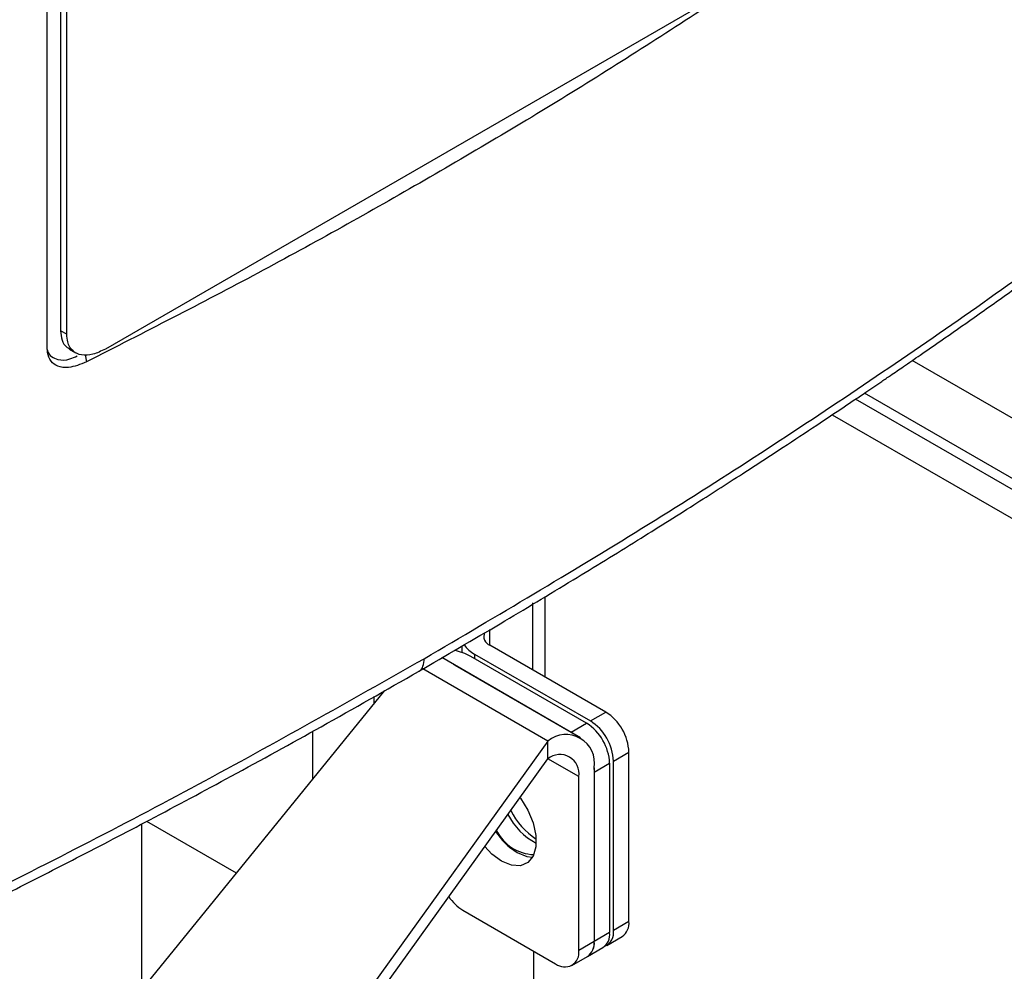
# Model space of a CAD drawing. Extents: x 0.4 to 10.6, y 0.4 to 8.1.
# Drawn here: x 3.7 to 3.9, y 6.5 to 6.7 of the extents above; entities that cross this region are included whole.
import ezdxf

# ---------------------------------------------------------------- set-up
doc = ezdxf.new("R2010")
doc.units = 0
doc.linetypes.add('SLD-SOLID', pattern=[0])
doc.layers.get('0').update_dxf_attribs({"linetype": 'CONTINUOUS'})

msp = doc.modelspace()

# ---------------------------------------------------------------- linework, layer by layer
at = {"color": 7, "linetype": 'SLD-SOLID'}
for p, q in [((3.663630740843261, 6.634059408692924), (3.663630740843515, 6.86113328058611)), ((3.66685816755236, 6.86056910322149), (3.66685816755236, 6.638215054942273)), ((3.66834290620052, 6.637357933565566), (3.668342906200521, 6.859711981844248)), ((3.829404626068666, 6.721443042067579), (3.677599715418166, 6.633807932514803)), ((3.66834290620052, 6.637357933565566), (3.66685816755236, 6.638215054942273)), ((3.669007149778717, 6.633755614264295), (3.670491888426878, 6.632898492887053)), ((4.026102636910077, 6.541853118664052), (3.871587672434456, 6.631052708989162)), ((4.032674111864042, 6.523600890940111), (3.860107163244998, 6.623221669889982)), ((3.852359225530964, 6.618020801937909), (4.034721622010913, 6.512745231303564)), ((3.783360588897205, 6.554908260303978), (3.783360588897205, 6.574273690065565)), ((3.763291175224222, 6.562356087312595), (3.763291175224222, 6.560851653931459)), ((3.797916865920874, 6.546505100444501), (3.77007801626786, 6.562576126267783)), ((3.791870816941892, 6.540321862621918), (3.75846419735826, 6.559607093609865)), ((3.793277057645373, 6.54382659614062), (3.76543820799236, 6.559897621963901)), ((3.76636616964746, 6.560433322824677), (3.794205019300473, 6.544362297001395)), ((3.761254407981258, 6.557996339303079), (3.761726361371956, 6.557754818520798)), ((3.761726361371956, 6.557754818520798), (3.789565211024971, 6.541683792697515)), ((3.668897735623144, 6.458282447834003), (3.744760005621385, 6.55165107511152)), ((3.794205019300473, 6.544362297001395), (3.797916865920874, 6.546505100444501)), ((3.789565211024971, 6.541683792697515), (3.793277057645373, 6.54382659614062)), ((3.789565211024971, 6.541683792697515), (3.790110706300175, 6.541337952867293)), ((3.783997441094464, 6.539542208283402), (3.694244508480246, 6.414588058025807)), ((3.783997441094446, 6.535255904808935), (3.783997441094464, 6.539542208283402)), ((3.799772789231077, 6.53471863662504), (3.803484635851479, 6.536861440068145)), ((3.803484635851476, 6.49614155706072), (3.803484635851479, 6.536861440068145)), ((3.694244508480172, 6.410301754551358), (3.783997441094446, 6.535255904808935)), ((3.795132980955577, 6.532040132321159), (3.798844827575977, 6.534182935764264)), ((3.798844827575977, 6.534182935764264), (3.798844827575974, 6.493463052756839)), ((3.799772789231075, 6.493998753617615), (3.799772789231077, 6.53471863662504)), ((3.795055106212268, 6.533156664321726), (3.795132980955577, 6.532040132321159)), ((3.795132980955585, 6.533111708189322), (3.795132980955508, 6.491320249313241)), ((3.795132980955577, 6.532040132321159), (3.795132980955575, 6.491320249313733)), ((3.791421134335083, 6.489177445870129), (3.79142113433517, 6.53096890474621)), ((3.68628307881229, 6.519551175217185), (3.68628307881229, 6.479679719868655)), ((3.709105279583536, 6.507768485964274), (3.687549809952428, 6.520212193710547)), ((3.763582284682062, 6.498819016481717), (3.785853364404468, 6.485962195823079)), ((3.803484635851476, 6.49614155706072), (3.799772789231075, 6.493998753617615)), ((3.798844827575974, 6.493463052756839), (3.795132980955575, 6.491320249313733)), ((3.795132980955508, 6.491320249313241), (3.791421134335083, 6.489177445870129)), ((3.798141707224235, 6.490393676401323), (3.801853553844637, 6.492536479844427)), ((3.780563982970497, 6.489015690729447), (3.780563982970497, 5.772760078101396)), ((3.793501898948734, 6.487715172097441), (3.797213745569136, 6.489857975540545)), ((3.789790052328232, 6.485572368653826), (3.793501898948572, 6.487715172096885))]:
    msp.add_line(p, q, dxfattribs=at)
at = {"color": 8, "linetype": 'SLD-SOLID'}
for p, q in [((3.672715077685786, 6.632450960488358), (3.673082141992292, 6.630729241704437)), ((4.032674111864042, 6.520922386636109), (3.857965737128877, 6.621779384569265)), ((3.780285594473966, 6.572754442622527), (3.780285594473966, 6.556683416799245)), ((3.770078016267862, 6.562576126267782), (3.770078016267862, 6.56632876550466)), ((3.76636616964746, 6.560433322824677), (3.76636616964746, 6.559361921103124)), ((3.761726361371956, 6.557723886409952), (3.761726361371956, 6.557754818520798)), ((3.783997441094464, 6.539542208283402), (3.753949997845566, 6.556888228050556)), ((3.742239166614848, 6.548548514673591), (3.742239166614848, 6.550219425652818)), ((3.72739178013324, 6.541823471318841), (3.72739178013324, 6.530274870944254)), ((3.79142113433517, 6.53096890474621), (3.783996733714742, 6.535254919993984))]:
    msp.add_line(p, q, dxfattribs=at)
at = {"color": 7, "linetype": 'SLD-SOLID', "flags": 128}
for points in [[(3.777273017495867, 6.525894153473923), (3.777377146763163, 6.5257580116944), (3.779173660865864, 6.522923299949988), (3.7804588337406, 6.519872127133834), (3.781128548324277, 6.516851681121481), (3.781128548324271, 6.514106660485562), (3.780458833740584, 6.511859450472736), (3.77917366086584, 6.51029210667357), (3.777377146763131, 6.509531605961318), (3.775214834320781, 6.509639559580815), (3.7728619012331, 6.510607221771835)], [(3.7728619012331, 6.510607221771835), (3.77050896814542, 6.512356198298568), (3.768827435059405, 6.514136202551989)], [(3.776573747853574, 6.512750025214972), (3.778926680941255, 6.511782363023952), (3.780323720519494, 6.511612057478438)]]:
    msp.add_lwpolyline(points, dxfattribs=at)
at = {"color": 7, "linetype": 'SLD-SOLID'}
for centre, radius, start, end in [((3.770874234675238, 6.56471497334443), 0.002282242443198202, 156.3430109183996, 249.5814506785734), ((3.769425128353946, 6.566254993937243), 0.006576403493617622, 212.2151680922348, 242.2806148042654), ((3.758910348689369, 6.548072395575758), 0.01350736562807393, 61.10006080380742, 79.03729350033412), ((3.79139632009268, 6.536311354617276), 0.01210082525647218, 2.605478485646657, 57.39452165998502), ((3.786756511817175, 6.533632850313392), 0.01210082525647525, 2.605478485658687, 57.39452165997363), ((3.787684473472277, 6.534168551174169), 0.01210082525647378, 2.605478485658973, 57.39452165997666), ((3.78834440824027, 6.534212923888595), 0.006877310195668819, 350.7859630090448, 129.2032852358718), ((3.786895419191636, 6.531703048545729), 0.004584873463771093, 350.7859630089765, 129.2032852357252), ((3.788296052454202, 6.528749038902112), 0.01550565567761836, 206.2778749070307, 242.779049335444), ((3.79022947544199, 6.530128598882155), 0.01679092216092419, 205.651911612561, 237.47172712113), ((3.785437758299187, 6.526985647134365), 0.01676972309287922, 213.366224803797, 238.0909611037527), ((3.780851188667202, 6.522368436422009), 0.01012902731460562, 204.9714881829172, 268.7881185581282), ((3.769396414846488, 6.508208842333119), 0.01104413595934738, 213.5206673414485, 238.2344289684483), ((3.799626353155716, 6.495715677239076), 0.003881715984315002, 305.0133328753591, 6.298847518030192), ((3.795099272009573, 6.492986170645548), 0.00377579171155785, 304.056350901633, 7.255829491818523), ((3.796193129514748, 6.493483363115669), 0.003616571726675363, 293.7604783065128, 8.19300107225326), ((3.791274698229866, 6.490894369505124), 0.003881716012532958, 305.013333120322, 6.298847271180281), ((3.791387425405542, 6.490843367195041), 0.003775791696255454, 304.056350758718, 7.255829634598954), ((3.788026847977383, 6.488626838020519), 0.003438655097871846, 230.7967147643531, 9.214036990411877)]:
    msp.add_arc(centre, radius, start, end, dxfattribs=at)
for points, knots in [([(3.831123993860081, 6.721964910067181), (3.818611476145048, 6.713823055162531), (3.793576182956765, 6.697532670663056), (3.754538794791487, 6.674302954948485), (3.714512005184024, 6.651881902296149), (3.686895869292802, 6.637782086337266), (3.673082110589186, 6.630729272859357)], [0, 0, 0, 0, 0.2494866635407322, 0.4991778561723713, 0.7494857254645411, 1, 1, 1, 1]), ([(3.754285468616708, 6.559342034769171), (3.771874201990088, 6.569715433746884), (3.807033288854474, 6.590451391703263), (3.85709738685645, 6.622972374947506), (3.905235414407146, 6.65634348251522), (3.935393723265912, 6.679438174796256), (3.950449250500611, 6.690967427654646)], [0, 0, 0, 0, 0.2506530315767801, 0.5010441356378684, 0.7509129692916083, 0.9999999999999999, 0.9999999999999999, 0.9999999999999999, 0.9999999999999999]), ([(3.752921578631552, 6.556286242744359), (3.759475408236644, 6.560099868829902), (3.771966295191003, 6.567368225682467), (3.789473575207391, 6.577906618371602), (3.804982030508088, 6.587449143127918), (3.818533427838068, 6.59597092301703), (3.830188749028888, 6.603437828913298), (3.84001492668485, 6.609835374098529), (3.848159857369411, 6.615210656416092), (3.854772651796041, 6.619624080648219), (3.859977888052724, 6.623129889046337), (3.863695790960703, 6.625651587585747), (3.86671061296455, 6.627705955516555), (3.869792676827103, 6.629814746158275), (3.873813070398205, 6.632580964141273), (3.879485023618238, 6.636511306732411), (3.887022567517433, 6.64178858473754), (3.896619636322581, 6.648603922469051), (3.907750403472336, 6.656642322817146), (3.9203512241493, 6.665927552493318), (3.934372049367018, 6.67647527152978), (3.944043782974714, 6.683992605098799), (3.949136635772499, 6.687951013679076)], [0, 0, 0, 0, 0.09277597837420662, 0.1768209318490687, 0.2521289003116151, 0.3186989244748331, 0.3765335901354264, 0.425637751777882, 0.4662829615521058, 0.4997909599516179, 0.5263453034259158, 0.5459655484696312, 0.5569340271976807, 0.5728029009744305, 0.5935699972997709, 0.6192323181372388, 0.6610565301090017, 0.7115636978076717, 0.7707370180256699, 0.8385544271640204, 0.9149874706377941, 1, 1, 1, 1]), ([(3.66685816755236, 6.638215054942273), (3.666934870122499, 6.63742608415516), (3.667088789542937, 6.635842852640578), (3.667959706513963, 6.634388424353945), (3.66878359487318, 6.633997222626095), (3.669068232086853, 6.633862070128123)], [0, 0, 0, 0, 0.3939983208935638, 0.7906383462119465, 0.9999999999999999, 0.9999999999999999, 0.9999999999999999, 0.9999999999999999]), ([(3.677599715418166, 6.633807932514803), (3.676597761725523, 6.633319060414382), (3.674592180795355, 6.632340499659436), (3.67187022848794, 6.632205884356334), (3.669710916810287, 6.633177106427945), (3.668510134417619, 6.635049774323249), (3.668389028495566, 6.636721332856458), (3.66834290620052, 6.637357933565566)], [0, 0, 0, 0, 0.2255000790091583, 0.4513768066655405, 0.6604044083328487, 0.8706675296320184, 1, 1, 1, 1]), ([(3.673082110589188, 6.630729272858361), (3.671605134715034, 6.630136837070554), (3.669128704815199, 6.629143506221804), (3.666220636699724, 6.629499983624503), (3.664445913095629, 6.630761088824839), (3.663703153989397, 6.632457111790892), (3.66364720859335, 6.633695024235708), (3.663630740843261, 6.634059408692924)], [0, 0, 0, 0, 0.3314486112460999, 0.5557363972638598, 0.7389581867315959, 0.9231613028556602, 1, 1, 1, 1]), ([(3.663666352563346, 6.633586791431007), (3.663677059015004, 6.633521937476069), (3.663797536575165, 6.632792148886242), (3.664677996260412, 6.631946276957281), (3.666410717322508, 6.631093530295985), (3.668598494197778, 6.631130430115503), (3.670247549677015, 6.631908859550776), (3.670839337842944, 6.632188210569348)], [0, 0, 0, 0, 0.02051447754302183, 0.230845314699333, 0.4564113117534264, 0.8049250877924287, 1, 1, 1, 1]), ([(3.526475166692563, 6.44621239882968), (3.546415853107184, 6.454886030080538), (3.586359813247118, 6.472260516281716), (3.644107465936643, 6.500015910802472), (3.700403516097451, 6.528895334148166), (3.736318559421218, 6.549189598196572), (3.75428546861745, 6.5593420347696)], [0, 0, 0, 0, 0.249087030708347, 0.4989558643625312, 0.7493469684235081, 0.9999999999999999, 0.9999999999999999, 0.9999999999999999, 0.9999999999999999]), ([(3.525289060231032, 6.443251228459713), (3.532256374616933, 6.446234118267041), (3.545898807872173, 6.452074801326583), (3.565190553693617, 6.460633846967786), (3.582512014975511, 6.468491047576442), (3.596579549809295, 6.47501322566364), (3.607750489629687, 6.480277824743448), (3.616357503687665, 6.484384655424255), (3.623934200885166, 6.488037895999748), (3.632329957874837, 6.492124244593874), (3.642762680367777, 6.49726317458658), (3.656027381488205, 6.50390381704127), (3.671476878749193, 6.511788745627799), (3.689050913535158, 6.520958392612208), (3.708669796119799, 6.531462517743161), (3.730275570703987, 6.543334868415775), (3.745130887132698, 6.551830704200523), (3.752921587957485, 6.556286248124686)], [0, 0, 0, 0, 0.086634235720812, 0.1696352013096587, 0.2429730515123372, 0.306611927267788, 0.3497916313595463, 0.3869562002274937, 0.4180974793421056, 0.4483468948982581, 0.4965827800936977, 0.5549954046298236, 0.6235959149410599, 0.7023937293723014, 0.7913947621127462, 0.8905993684710777, 0.9999999999999999, 0.9999999999999999, 0.9999999999999999, 0.9999999999999999])]:
    msp.add_open_spline(points, degree=3, knots=knots, dxfattribs=at)
at = {"color": 8, "linetype": 'SLD-SOLID'}
msp.add_open_spline([(3.752901257844897, 6.556329559305412), (3.752955666591716, 6.556343212727434), (3.753478172106243, 6.55647433113607), (3.754076685577282, 6.557480751398346), (3.754215662051103, 6.558719715058952), (3.75428546861745, 6.5593420347696)], degree=3, knots=[0, 0, 0, 0, 0.05468706164776969, 0.5251782655345884, 1, 1, 1, 1], dxfattribs=at)

doc.saveas('drawing.dxf')
